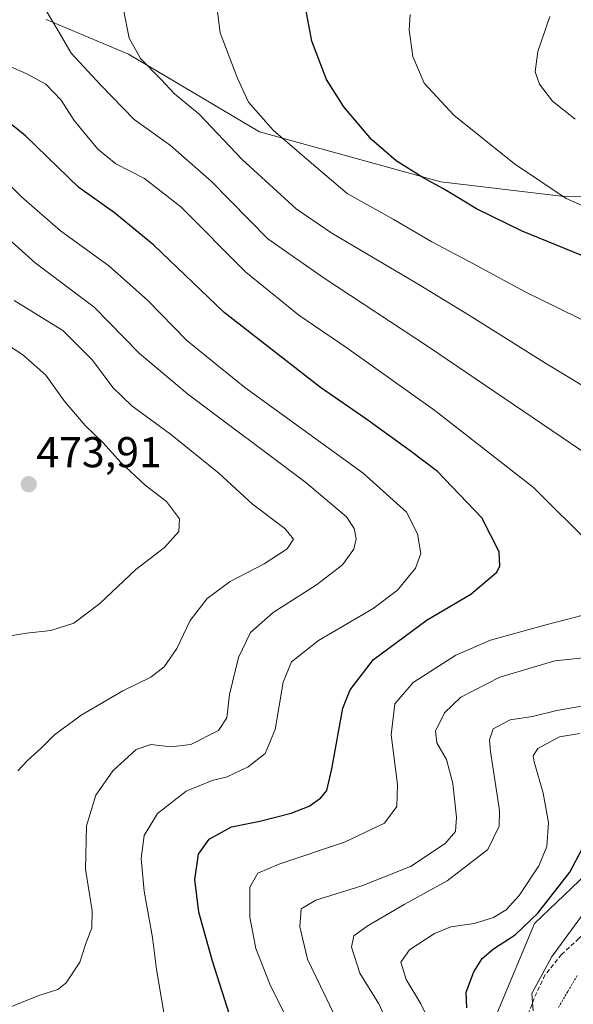
# Model space of a CAD drawing. Units: metres. Extents: x 559892 to 563343, y 4705555 to 4707900.
# Drawn here: x 562148 to 562277, y 4706105 to 4706334 of the extents above; entities that cross this region are included whole.
import ezdxf
from ezdxf.enums import TextEntityAlignment as Align

# ---------------------------------------------------------------- set-up
doc = ezdxf.new("R2010")
doc.units = ezdxf.units.M
doc.header["$MEASUREMENT"] = 0
doc.linetypes.add('TRAZOS', pattern=[0.75, 0.5, -0.25])
doc.linetypes.add('TRAZOSX2', pattern=[1.5, 1, -0.5])
for name, color, linetype, lineweight in [('Alambrada virtual', 2, 'TRAZOS', 0), ('Arbolado forestal CxS', 92, 'Continuous', 0), ('Carátula', 7, 'Continuous', 5), ('Cultivos herbáceos CxS', 92, 'Continuous', 0), ('Curva de nivel maestra', 36, 'Continuous', 30), ('Curva de nivel normal', 36, 'Continuous', 0), ('Núcleo urbano CxS', 19, 'Continuous', 0), ('Punto de cota en terreno', 7, 'Continuous', 0), ('Rótulo de punto de cota en terreno', 19, 'Continuous', 0), ('Senda', 19, 'TRAZOSX2', 0)]:
    doc.layers.add(name, color=color, linetype=linetype, lineweight=lineweight)
doc.styles.add('Arial', font='txt', dxfattribs={"height": 0.2})

# ---------------------------------------------------------------- blocks, each defined once
blk = doc.blocks.new('*U153')
at = {"layer": 'Cultivos herbáceos CxS', "color": 92, "linetype": 'Continuous', "lineweight": 0}
blk.add_polyline3d([(562396.4803, 4706367.525, 400.2321), (562370.5953, 4706330.8447, 402.0558), (562340.3199, 4706320.2612, 408.1226), (562336.9669, 4706318.4871, 408.372), (562340.0175, 4706302.7961, 410.9379), (562343.7899, 4706290.5358, 412.2609), (562344.9705, 4706287.9597, 413.1167), (562336.9237, 4706281.1835, 415.7145), (562336.9237, 4706281.1835, 415.7145), (562319.2295, 4706285.1163, 417.277), (562293.7437, 4706292.9527, 417.3878), (562274.6339, 4706292.6941, 420.2464), (562245.9427, 4706296.0687, 424.8614), (562203.8521, 4706307.6811, 430.8904), (562173.3973, 4706325.7241, 435.4198), (562154.2721, 4706333.7981, 440.0804)], dxfattribs=at)
blk = doc.blocks.new('*U163')
at = {"layer": 'Núcleo urbano CxS', "color": 19, "linetype": 'Continuous', "lineweight": 0}
blk.add_polyline3d([(562259.1183, 4706103.1161, 421.3819), (562267.7033, 4706123.7194, 422.2156), (562293.6682, 4706148.4777, 417.7428), (562312.3452, 4706161.4913, 424.47), (562303.7614, 4706178.6617, 436.5664), (562313.3293, 4706198.6107, 438.8436), (562329.5157, 4706221.5847, 433.2451), (562348.4027, 4706235.3205, 426.6212), (562363.7159, 4706249.3567, 419.3452), (562354.1633, 4706267.9007, 415.6842), (562344.9705, 4706287.9597, 413.1167), (562343.7899, 4706290.5358, 412.2609), (562340.0175, 4706302.7961, 410.9379), (562336.9669, 4706318.4871, 408.372), (562340.3199, 4706320.2612, 408.1226), (562370.5953, 4706330.8447, 402.0558), (562396.4803, 4706367.525, 400.2321), (562416.4276, 4706429.4503, 399.0097), (562423.9537, 4706451.6555, 394.9939), (562436.1992, 4706479.9141, 396.9463), (562451.9403, 4706517.5399, 395.8874), (562465.1625, 4706537.5027, 397.6982), (562487.3115, 4706562.0637, 404.268), (562491.1176, 4706576.2205, 405.0076)], dxfattribs=at)
blk = doc.blocks.new('*U180')
at = {"layer": 'Curva de nivel normal', "color": 36, "linetype": 'Continuous', "lineweight": 0}
blk.add_polyline3d([(562271.27, 4706334.46, 415), (562268.47, 4706326.33, 415), (562267.9, 4706321.6, 415), (562268.89, 4706318.74, 415), (562271.94, 4706314.83, 415), (562277.16, 4706310.66, 415)], dxfattribs=at)
blk = doc.blocks.new('*U186')
at = {"layer": 'Curva de nivel normal', "color": 36, "linetype": 'Continuous', "lineweight": 0}
blk.add_polyline3d([(562144.42, 4706190.35, 470), (562149.68, 4706191.17, 470), (562155.36, 4706191.8, 470), (562160.66, 4706193.49, 470), (562166.75, 4706198.06, 470), (562175.09, 4706206.01, 470), (562181.76, 4706211.06, 470), (562185.11, 4706214.79, 470), (562185.24, 4706217.77, 470), (562182.2, 4706221.75, 470), (562177.28, 4706225.55, 470), (562171.64, 4706230.82, 470), (562167.47, 4706235.42, 470), (562163.3, 4706239.42, 470), (562158.41, 4706245.15, 470), (562154.21, 4706251.12, 470), (562148.8, 4706255.88, 470), (562136.27, 4706263.96, 470)], dxfattribs=at)
blk = doc.blocks.new('*U187')
at = {"layer": 'Curva de nivel normal', "color": 36, "linetype": 'Continuous', "lineweight": 0}
for points in [[(562267.39, 4706103.44, 420), (562267.11, 4706107.48, 420), (562271.69, 4706115.91, 420), (562283.92, 4706132.65, 420)], [(562283.23, 4706288.61, 420), (562275.04, 4706292.2, 420), (562263.04, 4706300.25, 420), (562249.01, 4706311.56, 420), (562242.08, 4706319.01, 420), (562239.48, 4706325.22, 420), (562238.62, 4706331.36, 420), (562238.8, 4706334.92, 420)]]:
    blk.add_polyline3d(points, dxfattribs=at)
blk = doc.blocks.new('*U189')
at = {"layer": 'Curva de nivel normal', "color": 36, "linetype": 'Continuous', "lineweight": 0}
for points in [[(562235.22, 4706097.1, 435), (562231.52, 4706105.07, 435), (562227.16, 4706112.17, 435), (562225.18, 4706118.22, 435), (562225.72, 4706120.84, 435), (562228.85, 4706123.12, 435), (562237.46, 4706128.14, 435), (562247.43, 4706133.62, 435), (562256.91, 4706140.92, 435), (562259.53, 4706146.33, 435), (562259.6, 4706149.99, 435), (562257.52, 4706163.71, 435), (562257.26, 4706166.41, 435), (562258.13, 4706168.92, 435), (562262.1, 4706171.04, 435), (562267.27, 4706171.83, 435), (562272.9, 4706173.2, 435), (562282.23, 4706174.8, 435)], [(562291.83, 4706240.89, 435), (562270.52, 4706253.81, 435), (562252.4, 4706265.19, 435), (562240.31, 4706272.48, 435), (562220.6, 4706284.15, 435), (562212.37, 4706289.77, 435), (562199.76, 4706301.26, 435), (562189.81, 4706311.79, 435), (562184.04, 4706316.53, 435), (562180.97, 4706319.86, 435), (562176.17, 4706324.74, 435), (562173.56, 4706329.44, 435), (562172.22, 4706336.1, 435)]]:
    blk.add_polyline3d(points, dxfattribs=at)
blk = doc.blocks.new('*U193')
at = {"layer": 'Curva de nivel normal', "color": 36, "linetype": 'Continuous', "lineweight": 0}
blk.add_polyline3d([(562147.7, 4706159.2, 465), (562149.9, 4706161.61, 465), (562153.19, 4706164.57, 465), (562156.19, 4706167.55, 465), (562162.41, 4706172.15, 465), (562172.04, 4706177.76, 465), (562178.54, 4706180.94, 465), (562181.66, 4706183.32, 465), (562184.61, 4706187.63, 465), (562187.71, 4706194.1, 465), (562191.64, 4706199.2, 465), (562197.01, 4706203.17, 465), (562204.89, 4706207.26, 465), (562210.26, 4706210.78, 465), (562211.71, 4706213.02, 465), (562209.73, 4706215.52, 465), (562202.2, 4706221.13, 465), (562194.37, 4706228.38, 465), (562183.12, 4706237.46, 465), (562174.16, 4706244.04, 465), (562169.74, 4706248.29, 465), (562165.03, 4706254.61, 465), (562158.1, 4706261.48, 465), (562146.79, 4706268.48, 465)], dxfattribs=at)
blk = doc.blocks.new('*U194')
at = {"layer": 'Curva de nivel normal', "color": 36, "linetype": 'Continuous', "lineweight": 0}
blk.add_polyline3d([(562144.52, 4706103.73, 460), (562152.52, 4706106.95, 460), (562156.99, 4706108.38, 460), (562158.92, 4706109.96, 460), (562162.06, 4706114.74, 460), (562163.49, 4706119.07, 460), (562164.89, 4706122.74, 460), (562164.91, 4706126.64, 460), (562163.38, 4706136.33, 460), (562163.62, 4706146.42, 460), (562165.79, 4706153.54, 460), (562169.78, 4706159.19, 460), (562175.14, 4706164.15, 460), (562178.58, 4706165.32, 460), (562183.2, 4706164.75, 460), (562187.89, 4706165.33, 460), (562194.26, 4706168.53, 460), (562196.26, 4706171.53, 460), (562196.85, 4706176.92, 460), (562198.92, 4706185.55, 460), (562201.75, 4706191.36, 460), (562206.99, 4706196.01, 460), (562217.05, 4706202.45, 460), (562223.08, 4706207.06, 460), (562225.72, 4706210.73, 460), (562226.3, 4706213.14, 460), (562225.79, 4706215.52, 460), (562224.03, 4706218.24, 460), (562214.57, 4706226.17, 460), (562187.07, 4706246.82, 460), (562175.93, 4706256.2, 460), (562165.4, 4706266.95, 460), (562151.67, 4706277.22, 460), (562140.22, 4706287.43, 460)], dxfattribs=at)
blk = doc.blocks.new('*U197')
at = {"layer": 'Curva de nivel normal', "color": 36, "linetype": 'Continuous', "lineweight": 0}
for points in [[(562210.93, 4706100.14, 445), (562206.35, 4706109.22, 445), (562203, 4706117.88, 445), (562201.55, 4706125.16, 445), (562201.59, 4706132.14, 445), (562203.46, 4706135.37, 445), (562208.52, 4706137.57, 445), (562223.59, 4706142.62, 445), (562232.87, 4706147.06, 445), (562235.72, 4706150.89, 445), (562235.9, 4706156, 445), (562234.41, 4706167.55, 445), (562235.29, 4706174.74, 445), (562239.55, 4706179.74, 445), (562249.46, 4706186.09, 445), (562257.52, 4706189.59, 445), (562270.64, 4706193.2, 445), (562279.01, 4706195.36, 445)], [(562281.05, 4706211.52, 445), (562267.51, 4706225.03, 445), (562244.53, 4706242.91, 445), (562224.08, 4706257.52, 445), (562212.93, 4706265.06, 445), (562200.67, 4706275.08, 445), (562185.54, 4706290.29, 445), (562177.11, 4706296.85, 445), (562170.43, 4706300.23, 445), (562166.29, 4706303.69, 445), (562160.73, 4706310.33, 445), (562157.73, 4706315.07, 445), (562154.14, 4706318.78, 445), (562149.76, 4706321.19, 445), (562145.5, 4706323.06, 445)]]:
    blk.add_polyline3d(points, dxfattribs=at)
blk = doc.blocks.new('*U202')
at = {"layer": 'Curva de nivel normal', "color": 36, "linetype": 'Continuous', "lineweight": 0}
for points in [[(562153.73, 4706336.73, 440), (562156.99, 4706331.28, 440), (562160.08, 4706325.96, 440), (562166.96, 4706318.51, 440), (562174.7, 4706310.59, 440), (562183.15, 4706304.5, 440), (562192.62, 4706296.23, 440), (562205.76, 4706282.83, 440), (562218.83, 4706273.65, 440), (562243.09, 4706257.69, 440), (562284.98, 4706229.26, 440)], [(562282.07, 4706185.79, 440), (562272.44, 4706184.77, 440), (562259.65, 4706180.95, 440), (562250.59, 4706176.29, 440), (562246.8, 4706172.66, 440), (562244.7, 4706168.38, 440), (562245.03, 4706165.72, 440), (562247.24, 4706161.8, 440), (562248.74, 4706156.21, 440), (562249.58, 4706148.4, 440), (562249.39, 4706145.07, 440), (562246.99, 4706142.3, 440), (562238.92, 4706136.93, 440), (562227.58, 4706132.44, 440), (562216.93, 4706129.12, 440), (562213.52, 4706127.11, 440), (562213.18, 4706122.93, 440), (562215, 4706115.39, 440), (562222.12, 4706100.62, 440)]]:
    blk.add_polyline3d(points, dxfattribs=at)
blk = doc.blocks.new('*U203')
at = {"layer": 'Curva de nivel normal', "color": 36, "linetype": 'Continuous', "lineweight": 0}
blk.add_polyline3d([(562142.6, 4706298.36, 455), (562148.54, 4706292.56, 455), (562157.59, 4706284.7, 455), (562168.78, 4706276.58, 455), (562177.78, 4706268.56, 455), (562186.94, 4706259.22, 455), (562200.44, 4706248.24, 455), (562227.92, 4706228.38, 455), (562237.96, 4706219.27, 455), (562240.55, 4706214.29, 455), (562241.33, 4706209.66, 455), (562240.1, 4706206.32, 455), (562235.92, 4706201.19, 455), (562230.21, 4706196.93, 455), (562217.53, 4706189.5, 455), (562211.22, 4706184.52, 455), (562209.34, 4706179.82, 455), (562207.43, 4706168.8, 455), (562205.16, 4706163.24, 455), (562201.22, 4706160.11, 455), (562196.34, 4706157.76, 455), (562192.81, 4706156.92, 455), (562186.81, 4706154.44, 455), (562180.1, 4706149.27, 455), (562177.04, 4706144.2, 455), (562176.36, 4706138.8, 455), (562177.06, 4706131.19, 455), (562178.97, 4706120.48, 455), (562179.91, 4706113, 455), (562181.6, 4706103.03, 455)], dxfattribs=at)
blk = doc.blocks.new('*U208')
at = {"layer": 'Curva de nivel maestra', "color": 36, "linetype": 'Continuous', "lineweight": 30}
for points in [[(562251.97, 4706104.15, 425), (562251.87, 4706107.74, 425), (562253.61, 4706112.51, 425), (562255.55, 4706115.58, 425), (562258.2, 4706117.85, 425), (562263.2, 4706121.07, 425), (562268.49, 4706126.08, 425), (562275.93, 4706135.66, 425), (562278.78, 4706141.07, 425)], [(562280.46, 4706278.26, 425), (562264.86, 4706284.62, 425), (562254.25, 4706289.81, 425), (562246.6, 4706294.42, 425), (562241.97, 4706296.88, 425), (562235.55, 4706300.94, 425), (562229.88, 4706305.92, 425), (562223.41, 4706313.47, 425), (562219.37, 4706319.87, 425), (562216, 4706328.72, 425), (562214.56, 4706336.21, 425)]]:
    blk.add_polyline3d(points, dxfattribs=at)
blk = doc.blocks.new('5PATER')
at = {"layer": 'Carátula', "linetype": 'Continuous', "lineweight": 5}
h = blk.add_hatch(color=250, dxfattribs=at)
edge = h.paths.add_edge_path()
edge.add_ellipse((0, 0.01), major_axis=(-1.33, -1.34), ratio=0.999422, start_angle=0, end_angle=360)

msp = doc.modelspace()

# ---------------------------------------------------------------- linework, layer by layer
at = {"layer": 'Alambrada virtual', "color": 2, "linetype": 'TRAZOS', "lineweight": 0}
msp.add_polyline3d([(562277.62, 4706111.6, 418.39), (562275.44, 4706107.89, 418.89), (562273.26, 4706104.19, 419.38)], dxfattribs=at)
at = {"layer": 'Arbolado forestal CxS', "color": 92, "linetype": 'Continuous', "lineweight": 0}
for points in [[(562154.27, 4706333.8, 440.08), (562173.4, 4706325.72, 435.42), (562203.85, 4706307.68, 430.89), (562245.94, 4706296.07, 424.86), (562274.63, 4706292.69, 420.25), (562293.74, 4706292.95, 417.39), (562319.23, 4706285.12, 417.28), (562336.92, 4706281.18, 415.71), (562344.97, 4706287.96, 413.12), (562354.16, 4706267.9, 415.68), (562363.72, 4706249.36, 419.35), (562348.4, 4706235.32, 426.62), (562329.52, 4706221.58, 433.25), (562313.33, 4706198.61, 438.84), (562303.76, 4706178.66, 436.57), (562312.35, 4706161.49, 424.47), (562293.67, 4706148.48, 417.74), (562267.7, 4706123.72, 422.22), (562259.12, 4706103.12, 421.38)], [(562154.27, 4706333.8, 440.08), (562173.4, 4706325.72, 435.42), (562203.85, 4706307.68, 430.89), (562245.94, 4706296.07, 424.86), (562274.63, 4706292.69, 420.25), (562293.74, 4706292.95, 417.39), (562319.23, 4706285.12, 417.28), (562336.92, 4706281.18, 415.71), (562344.97, 4706287.96, 413.12)], [(562344.97, 4706287.96, 413.12), (562354.16, 4706267.9, 415.68), (562363.72, 4706249.36, 419.35), (562348.4, 4706235.32, 426.62), (562329.52, 4706221.58, 433.25), (562313.33, 4706198.61, 438.84), (562303.76, 4706178.66, 436.57), (562312.35, 4706161.49, 424.47), (562293.67, 4706148.48, 417.74), (562267.7, 4706123.72, 422.22), (562259.12, 4706103.12, 421.38), (562252.08, 4706069.74, 425.75), (562249.43, 4706049.19, 424.63), (562210.11, 4706032.48, 442.35), (562168.64, 4706019.85, 457.37)]]:
    msp.add_polyline3d(points, dxfattribs=at)
at = {"layer": 'Cultivos herbáceos CxS', "color": 92, "linetype": 'Continuous', "lineweight": 0}
msp.add_polyline3d([(562154.27, 4706333.8, 440.08), (562173.4, 4706325.72, 435.42), (562203.85, 4706307.68, 430.89), (562245.94, 4706296.07, 424.86), (562274.63, 4706292.69, 420.25), (562293.74, 4706292.95, 417.39), (562319.23, 4706285.12, 417.28), (562336.92, 4706281.18, 415.71), (562344.97, 4706287.96, 413.12)], dxfattribs=at)
at = {"layer": 'Curva de nivel maestra', "color": 36, "linetype": 'Continuous', "lineweight": 30}
msp.add_polyline3d([(562197.4, 4706100.88, 450), (562192.94, 4706114.98, 450), (562189.74, 4706126.38, 450), (562188.81, 4706133.94, 450), (562189.68, 4706139.81, 450), (562192.13, 4706143.34, 450), (562197.3, 4706146.21, 450), (562203.91, 4706147.46, 450), (562211.17, 4706149.35, 450), (562215.4, 4706151.01, 450), (562218.05, 4706152.92, 450), (562219.48, 4706154.61, 450), (562220.65, 4706159.62, 450), (562223.22, 4706173.74, 450), (562224.91, 4706178.01, 450), (562230.31, 4706185.08, 450), (562242.76, 4706194.3, 450), (562252.94, 4706200.26, 450), (562258.93, 4706205.33, 450), (562259.66, 4706206.83, 450), (562259.54, 4706210.08, 450), (562255.48, 4706218.02, 450), (562245.18, 4706228.72, 450), (562238.86, 4706233.56, 450), (562228.73, 4706240.85, 450), (562217.97, 4706248.24, 450), (562195.64, 4706265.72, 450), (562179.25, 4706281.36, 450), (562170.13, 4706288.84, 450), (562161.88, 4706294.77, 450), (562149.45, 4706306.73, 450), (562142.5, 4706312.34, 450)], dxfattribs=at)
at = {"layer": 'Curva de nivel normal', "color": 36, "linetype": 'Continuous', "lineweight": 0}
for points in [[(562281.94, 4706262.48, 430), (562265.38, 4706270.6, 430), (562253.55, 4706277, 430), (562243.86, 4706282.14, 430), (562234.85, 4706287.38, 430), (562224.19, 4706293.38, 430), (562215.36, 4706300.89, 430), (562207.02, 4706308.09, 430), (562201.28, 4706314.56, 430), (562198.67, 4706320.32, 430), (562194.66, 4706330.72, 430), (562193.26, 4706341.74, 430)], [(562244.29, 4706099.06, 430), (562241.31, 4706105.02, 430), (562237.89, 4706110.66, 430), (562236.66, 4706114.72, 430), (562238.64, 4706117.57, 430), (562244.52, 4706121.38, 430), (562248.27, 4706122.9, 430), (562253.7, 4706123.72, 430), (562258.23, 4706125.11, 430), (562261.16, 4706126.88, 430), (562264.14, 4706130.19, 430), (562268.72, 4706137.08, 430), (562270.58, 4706141.57, 430), (562270.96, 4706147.16, 430), (562269.76, 4706154.02, 430), (562267.61, 4706161.31, 430), (562267.4, 4706162.69, 430), (562268.53, 4706164.38, 430), (562273.54, 4706167.07, 430), (562278.28, 4706167.87, 430)]]:
    msp.add_polyline3d(points, dxfattribs=at)
at = {"layer": 'Núcleo urbano CxS', "color": 19, "linetype": 'Continuous', "lineweight": 0}
msp.add_polyline3d([(562344.97, 4706287.96, 413.12), (562354.16, 4706267.9, 415.68), (562363.72, 4706249.36, 419.35), (562348.4, 4706235.32, 426.62), (562329.52, 4706221.58, 433.25), (562313.33, 4706198.61, 438.84), (562303.76, 4706178.66, 436.57), (562312.35, 4706161.49, 424.47), (562293.67, 4706148.48, 417.74), (562267.7, 4706123.72, 422.22), (562259.12, 4706103.12, 421.38), (562252.08, 4706069.74, 425.75), (562249.43, 4706049.19, 424.63), (562210.11, 4706032.48, 442.35), (562168.64, 4706019.85, 457.37)], dxfattribs=at)
at = {"layer": 'Senda', "color": 19, "linetype": 'TRAZOSX2', "lineweight": 0}
msp.add_lwpolyline([(562295.3, 4706142.56), (562289.33, 4706135.07), (562286.07, 4706130.3), (562281.84, 4706124.01), (562278.04, 4706120.21), (562274.03, 4706116.52), (562270.12, 4706111.74), (562267.63, 4706106.32), (562266.11, 4706102.2)], dxfattribs=at)

# ---------------------------------------------------------------- block references
at = {"layer": 'Cultivos herbáceos CxS', "color": 92, "linetype": 'Continuous', "lineweight": 0}
msp.add_blockref('*U153', (0, 0), dxfattribs=at)
at = {"layer": 'Curva de nivel maestra', "color": 36, "linetype": 'Continuous', "lineweight": 30}
msp.add_blockref('*U208', (0, 0), dxfattribs=at)
at = {"layer": 'Curva de nivel normal', "color": 36, "linetype": 'Continuous', "lineweight": 0}
for name in ['*U187', '*U180', '*U189', '*U202', '*U197', '*U203', '*U194', '*U193', '*U186']:
    msp.add_blockref(name, (0, 0), dxfattribs=at)
at = {"layer": 'Núcleo urbano CxS', "color": 19, "linetype": 'Continuous', "lineweight": 0}
msp.add_blockref('*U163', (0, 0), dxfattribs=at)
at = {"layer": 'Punto de cota en terreno', "linetype": 'Continuous', "lineweight": 0}
msp.add_blockref('5PATER', (562150.21, 4706225.79, 473.91), dxfattribs=at)

# ---------------------------------------------------------------- texts
at = {"layer": 'Rótulo de punto de cota en terreno', "color": 19, "linetype": 'Continuous', "lineweight": 0, "style": 'Arial'}
msp.add_text('473,91', height=7, dxfattribs=at).set_placement((562151.97, 4706227.55), align=Align.BOTTOM_LEFT)

doc.saveas('drawing.dxf')
